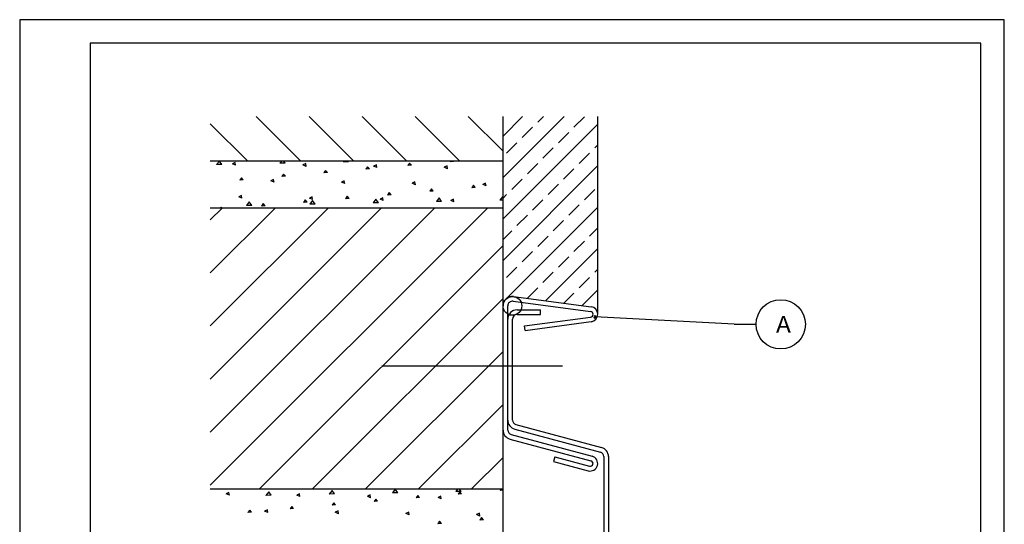
# Model space of a CAD drawing. Extents: x 2023 to 2233, y -975 to -678.
# Drawn here: x 2023 to 2233, y -786 to -678 of the extents above; entities that cross this region are included whole.
import ezdxf
from ezdxf.enums import TextEntityAlignment as Align

# ---------------------------------------------------------------- set-up
doc = ezdxf.new("R2010")
doc.units = 0
doc.header["$LTSCALE"] = 3.925
doc.linetypes.add('AUSGEZOGEN', pattern=[0])
doc.layers.get('0').update_dxf_attribs({"linetype": 'CONTINUOUS'})
for name, color, linetype in [('00_GESAMTRASTER', 7, 'CONTINUOUS'), ('3_2_T_REN', 7, 'CONTINUOUS'), ('99_1_B_KOTEN_BESTAND', 7, 'CONTINUOUS'), ('99_2_A_KOTEN_1974', 7, 'CONTINUOUS')]:
    doc.layers.add(name, color=color, linetype=linetype)
doc.styles.add('ARIAL', font='ARIAL.TTF')

# ---------------------------------------------------------------- blocks, each defined once
blk = doc.blocks.new('NEDZINK_RAHMEN_NNN00')
at = {"layer": '00_GESAMTRASTER', "color": 1, "linetype": 'AUSGEZOGEN'}
for p, q in [((2233.24, -678), (2023.24, -678)), ((2023.24, -678), (2023.24, -975)), ((2233.24, -975), (2233.24, -678))]:
    blk.add_line(p, q, dxfattribs=at)
at = {"layer": '99_2_A_KOTEN_1974', "color": 7, "linetype": 'AUSGEZOGEN'}
for p, q in [((2228.24, -683), (2038.24, -683)), ((2038.24, -683), (2038.24, -970)), ((2228.24, -970), (2228.24, -683))]:
    blk.add_line(p, q, dxfattribs=at)

msp = doc.modelspace()

# ---------------------------------------------------------------- linework, layer by layer
at = {"color": 254, "linetype": 'AUSGEZOGEN'}
for p, q in [((2083.19, -708.17), (2073.66, -698.63)), ((2094.5, -708.17), (2084.97, -698.63)), ((2105.82, -708.17), (2096.28, -698.63)), ((2117.13, -708.17), (2107.6, -698.63)), ((2126.33, -706.05), (2118.91, -698.63)), ((2126.33, -711.65), (2139.34, -698.63)), ((2126.33, -702.81), (2130.5, -698.63)), ((2133.72, -699.83), (2134.92, -698.63)), ((2141.46, -700.94), (2143.67, -698.73)), ((2071.87, -708.17), (2063.88, -700.18)), ((2126.33, -720.49), (2146.52, -700.29)), ((2130.41, -703.15), (2132.62, -700.94)), ((2138.14, -704.25), (2140.35, -702.04)), ((2127.09, -706.46), (2129.3, -704.25)), ((2134.83, -707.57), (2137.04, -705.36)), ((2145.88, -705.36), (2146.52, -704.71)), ((2142.56, -708.67), (2144.77, -706.46)), ((2065.82, -708.17), (2065.24, -708.9)), ((2066.37, -708.88), (2065.24, -708.9)), ((2066.37, -708.88), (2065.84, -708.17)), ((2069.17, -708.44), (2068.59, -708.72)), ((2069.28, -709.03), (2068.59, -708.72)), ((2069.28, -709.03), (2069.17, -708.44)), ((2079.1, -708.17), (2078.74, -708.62)), ((2079.86, -708.6), (2078.74, -708.62)), ((2079.86, -708.6), (2079.55, -708.17)), ((2084.24, -708.69), (2083.66, -708.98)), ((2084.35, -709.28), (2083.66, -708.98)), ((2084.35, -709.28), (2084.24, -708.69)), ((2092.38, -708.17), (2092.24, -708.35)), ((2093.36, -708.32), (2092.24, -708.35)), ((2093.36, -708.32), (2093.25, -708.17)), ((2097.45, -709.36), (2097.08, -709.88)), ((2097.83, -709.82), (2097.45, -709.36)), ((2099.31, -708.95), (2098.73, -709.23)), ((2099.42, -709.54), (2098.73, -709.23)), ((2099.42, -709.54), (2099.31, -708.95)), ((2106.41, -708.57), (2106.05, -709.1)), ((2106.8, -709.03), (2106.05, -709.1)), ((2106.8, -709.03), (2106.41, -708.57)), ((2114.38, -709.2), (2113.8, -709.49)), ((2114.49, -709.79), (2113.8, -709.49)), ((2114.49, -709.79), (2114.38, -709.2)), ((2115.12, -708.17), (2115.02, -708.31)), ((2115.76, -708.25), (2115.02, -708.31)), ((2115.76, -708.25), (2115.7, -708.17)), ((2126.33, -729.33), (2146.52, -709.13)), ((2131.51, -710.88), (2133.72, -708.67)), ((2139.25, -711.99), (2141.46, -709.78)), ((2070.55, -711.71), (2070.19, -712.23)), ((2070.93, -712.17), (2070.55, -711.71)), ((2079.51, -710.93), (2079.15, -711.45)), ((2079.9, -711.38), (2079.15, -711.45)), ((2079.9, -711.38), (2079.51, -710.93)), ((2088.48, -710.14), (2088.12, -710.67)), ((2088.87, -710.6), (2088.12, -710.67)), ((2088.87, -710.6), (2088.48, -710.14)), ((2097.83, -709.82), (2097.08, -709.88)), ((2070.93, -712.17), (2070.19, -712.23)), ((2077.39, -712.1), (2076.82, -712.39)), ((2077.5, -712.69), (2076.82, -712.39)), ((2077.5, -712.69), (2077.39, -712.1)), ((2092.46, -712.36), (2091.89, -712.64)), ((2092.57, -712.94), (2091.89, -712.64)), ((2092.57, -712.94), (2092.46, -712.36)), ((2107.53, -712.61), (2106.96, -712.89)), ((2107.64, -713.2), (2106.96, -712.89)), ((2107.64, -713.2), (2107.53, -712.61)), ((2120, -713.3), (2119.64, -713.83)), ((2120.39, -713.76), (2119.64, -713.83)), ((2120.39, -713.76), (2120, -713.3)), ((2122.6, -712.86), (2122.03, -713.15)), ((2122.71, -713.45), (2122.03, -713.15)), ((2122.71, -713.45), (2122.6, -712.86)), ((2128.2, -714.2), (2130.41, -711.99)), ((2135.93, -715.3), (2138.14, -713.09)), ((2070.54, -715.51), (2069.97, -715.79)), ((2070.65, -716.1), (2069.97, -715.79)), ((2070.65, -716.1), (2070.54, -715.51)), ((2085.61, -715.76), (2085.04, -716.05)), ((2085.72, -716.35), (2085.04, -716.05)), ((2085.72, -716.35), (2085.61, -715.76)), ((2093.11, -715.66), (2092.75, -716.18)), ((2093.49, -716.12), (2093.11, -715.66)), ((2100.68, -716.02), (2100.11, -716.3)), ((2100.79, -716.6), (2100.68, -716.02)), ((2102.07, -714.87), (2101.71, -715.4)), ((2102.46, -715.33), (2101.71, -715.4)), ((2102.46, -715.33), (2102.07, -714.87)), ((2111.04, -714.09), (2110.68, -714.61)), ((2111.42, -714.55), (2110.68, -714.61)), ((2111.42, -714.55), (2111.04, -714.09)), ((2112.7, -716.03), (2112.11, -716.78)), ((2113.23, -716.76), (2112.7, -716.03)), ((2126.2, -715.75), (2125.61, -716.5)), ((2126.33, -715.93), (2126.2, -715.75)), ((2126.33, -716.07), (2127.09, -715.3)), ((2143.67, -716.41), (2145.88, -714.2)), ((2063.88, -777.27), (2122.99, -718.17)), ((2063.88, -765.96), (2111.68, -718.17)), ((2063.88, -754.65), (2100.36, -718.17)), ((2063.88, -743.33), (2089.05, -718.17)), ((2063.88, -732.02), (2077.74, -718.17)), ((2063.88, -720.71), (2066.42, -718.17)), ((2066.21, -718.01), (2066.1, -718.17)), ((2066.34, -718.17), (2066.21, -718.01)), ((2072.21, -716.87), (2071.62, -717.62)), ((2072.74, -717.6), (2071.62, -717.62)), ((2072.74, -717.6), (2072.21, -716.87)), ((2075.18, -717.23), (2074.81, -717.75)), ((2075.56, -717.68), (2074.81, -717.75)), ((2075.56, -717.68), (2075.18, -717.23)), ((2084.14, -716.44), (2083.78, -716.97)), ((2084.53, -716.9), (2083.78, -716.97)), ((2084.53, -716.9), (2084.14, -716.44)), ((2085.71, -716.59), (2085.11, -717.34)), ((2086.24, -717.32), (2085.11, -717.34)), ((2086.24, -717.32), (2085.71, -716.59)), ((2093.49, -716.12), (2092.75, -716.18)), ((2099.21, -716.31), (2098.61, -717.06)), ((2099.74, -717.04), (2098.61, -717.06)), ((2099.74, -717.04), (2099.2, -716.31)), ((2100.79, -716.6), (2100.11, -716.3)), ((2113.23, -716.76), (2112.11, -716.78)), ((2115.75, -716.27), (2115.18, -716.55)), ((2115.86, -716.86), (2115.18, -716.55)), ((2115.86, -716.86), (2115.75, -716.27)), ((2126.33, -716.49), (2125.61, -716.5)), ((2126.33, -738.17), (2146.52, -717.97)), ((2132.62, -718.62), (2134.83, -716.41)), ((2140.35, -719.72), (2142.56, -717.51)), ((2129.3, -721.93), (2131.51, -719.72)), ((2137.04, -723.04), (2139.25, -720.83)), ((2144.77, -724.14), (2146.52, -722.39)), ((2126.33, -724.91), (2128.2, -723.04)), ((2133.72, -726.35), (2135.93, -724.14)), ((2074.31, -778.17), (2126.33, -726.14)), ((2141.46, -727.46), (2143.67, -725.25)), ((2130.41, -729.67), (2132.62, -727.46)), ((2135.38, -737.96), (2146.52, -726.81)), ((2138.14, -730.77), (2140.35, -728.56)), ((2127.09, -732.98), (2129.3, -730.77)), ((2134.83, -734.09), (2137.04, -731.88)), ((2145.88, -731.88), (2146.52, -731.23)), ((2142.56, -735.19), (2144.77, -732.98)), ((2131.51, -737.4), (2133.72, -735.19)), ((2139.28, -738.47), (2141.46, -736.3)), ((2143.19, -738.98), (2146.52, -735.65)), ((2085.62, -778.17), (2126.33, -737.46)), ((2096.93, -778.17), (2126.33, -748.77)), ((2108.25, -778.17), (2126.33, -760.09)), ((2119.56, -778.17), (2126.33, -771.4)), ((2067.83, -778.86), (2067.26, -779.15)), ((2067.95, -779.45), (2067.83, -778.86)), ((2076.35, -778.73), (2075.76, -779.48)), ((2076.88, -779.45), (2076.35, -778.73)), ((2089.85, -778.45), (2089.26, -779.2)), ((2090.38, -779.17), (2089.85, -778.45)), ((2103.35, -778.17), (2102.75, -778.92)), ((2103.88, -778.89), (2102.75, -778.92)), ((2103.88, -778.89), (2103.35, -778.17)), ((2116.62, -778.17), (2116.25, -778.64)), ((2117.38, -778.62), (2116.25, -778.64)), ((2117.12, -778.68), (2116.76, -779.21)), ((2117.38, -778.62), (2117.05, -778.17)), ((2117.5, -779.14), (2117.12, -778.68)), ((2125.9, -778.17), (2125.72, -778.42)), ((2126.33, -778.37), (2125.72, -778.42)), ((2126.33, -778.19), (2126.31, -778.17)), ((2067.95, -779.45), (2067.26, -779.15)), ((2076.88, -779.45), (2075.76, -779.48)), ((2082.9, -779.12), (2082.33, -779.4)), ((2083.02, -779.71), (2082.33, -779.4)), ((2083.02, -779.71), (2082.9, -779.12)), ((2090.38, -779.17), (2089.26, -779.2)), ((2090.22, -781.03), (2089.86, -781.56)), ((2090.61, -781.49), (2090.22, -781.03)), ((2097.97, -779.37), (2097.4, -779.66)), ((2098.09, -779.96), (2097.4, -779.66)), ((2098.09, -779.96), (2097.97, -779.37)), ((2099.19, -780.25), (2098.83, -780.77)), ((2099.57, -780.71), (2098.83, -780.77)), ((2099.57, -780.71), (2099.19, -780.25)), ((2108.15, -779.46), (2107.79, -779.99)), ((2108.54, -779.92), (2107.79, -779.99)), ((2108.54, -779.92), (2108.15, -779.46)), ((2113.04, -779.63), (2112.47, -779.91)), ((2113.16, -780.21), (2112.47, -779.91)), ((2113.16, -780.21), (2113.04, -779.63)), ((2117.5, -779.14), (2116.76, -779.21)), ((2072.29, -782.6), (2071.93, -783.13)), ((2072.68, -783.06), (2071.93, -783.13)), ((2072.68, -783.06), (2072.29, -782.6)), ((2076.06, -782.53), (2075.48, -782.81)), ((2076.17, -783.11), (2075.48, -782.81)), ((2076.17, -783.11), (2076.06, -782.53)), ((2081.26, -781.82), (2080.89, -782.34)), ((2081.64, -782.28), (2080.89, -782.34)), ((2081.64, -782.28), (2081.26, -781.82)), ((2090.61, -781.49), (2089.86, -781.56)), ((2091.13, -782.78), (2090.55, -783.06)), ((2091.24, -783.37), (2090.55, -783.06)), ((2091.24, -783.37), (2091.13, -782.78)), ((2106.2, -783.03), (2105.62, -783.32)), ((2106.31, -783.62), (2106.2, -783.03)), ((2121.27, -783.29), (2120.69, -783.57)), ((2121.38, -783.87), (2121.27, -783.29)), ((2106.31, -783.62), (2105.62, -783.32)), ((2112.78, -784.98), (2112.42, -785.51)), ((2113.17, -785.44), (2112.78, -784.98)), ((2121.38, -783.87), (2120.69, -783.57)), ((2121.75, -784.2), (2121.39, -784.72)), ((2122.13, -784.66), (2121.39, -784.72)), ((2122.13, -784.66), (2121.75, -784.2)), ((2113.17, -785.44), (2112.42, -785.51))]:
    msp.add_line(p, q, dxfattribs=at)
at = {"color": 7, "linetype": 'AUSGEZOGEN'}
for p, q in [((2128.59, -737.06), (2145.13, -739.24)), ((2126.33, -765.54), (2126.33, -739.04)), ((2127.33, -765.54), (2127.33, -739.04)), ((2128.46, -738.05), (2145, -740.23)), ((2129.33, -739.9), (2134.33, -739.9)), ((2129.33, -740.9), (2134.33, -740.9)), ((2134.33, -740.9), (2134.33, -739.9)), ((2128.33, -763.4), (2128.33, -741.9)), ((2130.93, -743.27), (2145, -741.42)), ((2131.06, -744.27), (2130.93, -743.27)), ((2131.06, -744.27), (2145.13, -742.41)), ((2129.07, -764.36), (2147.34, -769.26)), ((2128.81, -765.33), (2147.08, -770.22)), ((2127.81, -767.47), (2145.08, -772.09)), ((2128.07, -766.5), (2145.34, -771.13)), ((2137.34, -771.26), (2137.08, -772.23)), ((2137.08, -772.23), (2144.51, -774.22)), ((2137.34, -771.26), (2144.77, -773.25)), ((2147.82, -771.19), (2147.82, -810.08)), ((2148.82, -771.19), (2148.82, -810.08))]:
    msp.add_line(p, q, dxfattribs=at)
msp.add_circle((2128.33, -739.04), 2, dxfattribs=at)
for centre, radius, start, end in [((2128.33, -739.04), 2, 82.5, 180), ((2128.33, -739.04), 1, 82.5, 180), ((2129.33, -741.9), 2, 90, 180), ((2129.33, -741.9), 1, 90, 180), ((2144.92, -740.83), 0.6, 277.5, 82.5), ((2144.92, -740.83), 1.6, 277.5, 82.5), ((2129.33, -763.4), 2, 180, 255), ((2129.33, -763.4), 1, 180, 255), ((2128.33, -765.54), 2, 180, 255), ((2128.33, -765.54), 1, 180, 255), ((2146.82, -771.19), 1, 0, 75), ((2146.82, -771.19), 2, 0, 75), ((2144.92, -772.67), 1.6, 255, 75), ((2144.92, -772.67), 0.6, 255, 75)]:
    msp.add_arc(centre, radius, start, end, dxfattribs=at)
at = {"layer": '00_GESAMTRASTER', "color": 4, "linetype": 'AUSGEZOGEN'}
msp.add_line((2138.99, -751.9), (2100.44, -751.9), dxfattribs=at)
at = {"layer": '3_2_T_REN', "color": 3, "linetype": 'AUSGEZOGEN'}
for q in [(2145.92, -741.41), (2180.3, -742.98)]:
    msp.add_line((2175.63, -742.98), q, dxfattribs=at)
msp.add_lwpolyline([(2145.67, -741.41, 1), (2146.17, -741.41, 1)], format="xyb", close=True, dxfattribs=at)
msp.add_circle((2185.55, -742.98), 5.25, dxfattribs=at)
at = {"layer": '99_1_B_KOTEN_BESTAND', "color": 3, "linetype": 'AUSGEZOGEN'}
for p, q in [((2126.33, -739.04), (2126.33, -698.63)), ((2146.52, -740.83), (2146.52, -698.63)), ((2126.33, -708.17), (2063.88, -708.17)), ((2126.33, -718.17), (2063.88, -718.17)), ((2126.33, -889.26), (2126.33, -765.54)), ((2126.33, -778.17), (2063.88, -778.17))]:
    msp.add_line(p, q, dxfattribs=at)

# ---------------------------------------------------------------- block references
msp.add_blockref('NEDZINK_RAHMEN_NNN00', (0, 0))

# ---------------------------------------------------------------- texts
at = {"layer": '3_2_T_REN', "color": 2, "linetype": 'AUSGEZOGEN', "style": 'ARIAL', "width": 0.970194}
msp.add_text('A', height=3.5, dxfattribs=at).set_placement((2184.55, -744.73), (2187.72, -744.73), align=Align.FIT)

doc.saveas('drawing.dxf')
